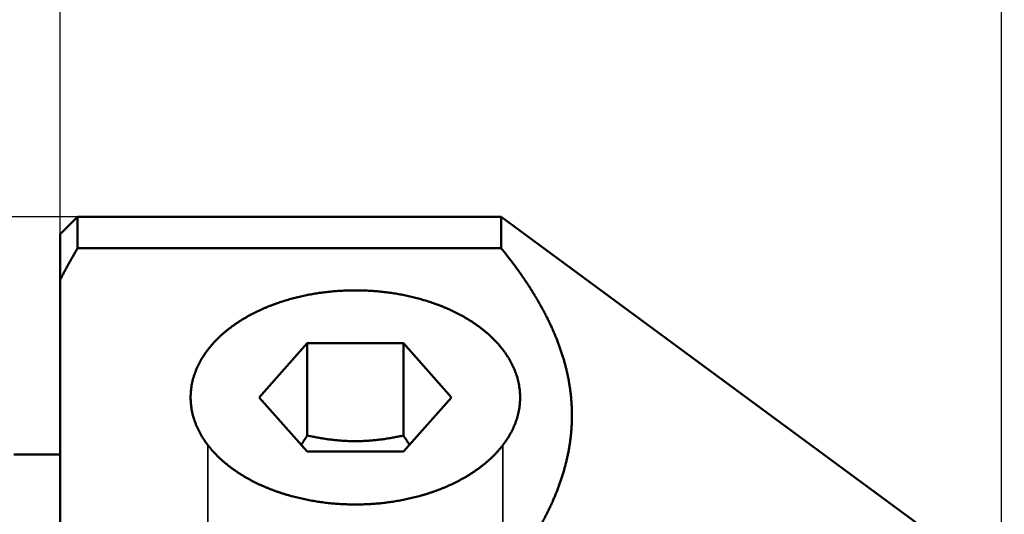
# Model space of a CAD drawing. Units: millimetres. Extents: x -94 to 169, y -59 to 79.
# Drawn here: x -1 to 27, y 10 to 25 of the extents above; entities that cross this region are included whole.
import ezdxf

# ---------------------------------------------------------------- set-up
doc = ezdxf.new("R2010")
doc.units = ezdxf.units.MM
doc.linetypes.add('DASHED2', pattern=[9.525, 6.35, -3.175])
for name, color, linetype, lineweight in [('1', 4, 'Continuous', 50), ('2', 7, 'Continuous', 25), ('3', 1, 'DASHED2', 35), ('nocut', 7, 'Continuous', 25), ('sk1', 4, 'Continuous', 50), ('sk2', 7, 'Continuous', 25)]:
    doc.layers.add(name, color=color, linetype=linetype, lineweight=lineweight)
doc.styles.add('simplex', font='txt.shx', dxfattribs={"height": 3.5})
doc.dimstyles.new('コピー - ISO-25', dxfattribs={"dimscale": 0, "dimtxt": 3.5, "dimasz": 3.5, "dimexe": 1.5, "dimexo": 0, "dimgap": 2.3, "dimtad": 1, "dimdec": 8, "dimdsep": 46, "dimtxsty": 'simplex', "dimcen": 0.09, "dimclrd": 256, "dimclre": 256, "dimclrt": 256, "dimadec": 0, "dimazin": 0, "dimtfac": 1, "dimtofl": 0, "dimtmove": 0, "dimatfit": 3, "dimfxl": 1, "dimtolj": 1, "dimlwd": -1, "dimlwe": -1, "dimarcsym": 0})

# ---------------------------------------------------------------- blocks, each defined once
blk = doc.blocks.new('*D93905')
at = {"layer": '2'}
for p, q in [((27.111, 8.432), (27.111, 40.55)), ((138.889, -2.871), (138.889, 40.55)), ((30.611, 39.05), (135.389, 39.05))]:
    blk.add_line(p, q, dxfattribs=at)
for points in [[(30.611, 39.633), (30.611, 38.467), (27.111, 39.05)], [(135.389, 38.467), (135.389, 39.633), (138.889, 39.05)]]:
    blk.add_solid(points, dxfattribs=at)
at = {"layer": 'Defpoints', "color": 0}
for p in [(138.889, 39.05), (27.111, 8.432), (138.889, -2.871)]:
    blk.add_point(p, dxfattribs=at)
at = {"layer": '2', "insert": (83, 43.1), "char_height": 3.5, "attachment_point": 5, "line_spacing_factor": 1.071429, "style": 'simplex'}
blk.add_mtext('\\A1;111.78 [4.401"]', dxfattribs=at)
blk = doc.blocks.new('*D94916')
at = {"layer": '2'}
for p, q in [((0, 18.55), (0, 50.55)), ((138.889, -3.371), (138.889, 50.55)), ((3.5, 49.05), (135.389, 49.05))]:
    blk.add_line(p, q, dxfattribs=at)
for points in [[(3.5, 49.633), (3.5, 48.467), (0, 49.05)], [(135.389, 48.467), (135.389, 49.633), (138.889, 49.05)]]:
    blk.add_solid(points, dxfattribs=at)
at = {"layer": 'Defpoints', "color": 0}
for p in [(138.889, 49.05), (0, 18.55), (138.889, -3.371)]:
    blk.add_point(p, dxfattribs=at)
at = {"layer": '2', "insert": (69.445, 53.1), "char_height": 3.5, "attachment_point": 5, "line_spacing_factor": 1.071429, "style": 'simplex'}
blk.add_mtext('\\A1;138.89 [5.468"]', dxfattribs=at)
blk = doc.blocks.new('*D96938')
at = {"layer": 'Defpoints', "color": 0}
for p in [(0, 49.05), (0, 49.05), (-57.15, 12.634)]:
    blk.add_point(p, dxfattribs=at)
at = {"layer": 'sk2'}
for p, q in [((-57.15, 12.634), (-57.15, 50.55)), ((0, 49.05), (0, 50.55)), ((-53.65, 49.05), (-3.5, 49.05))]:
    blk.add_line(p, q, dxfattribs=at)
for points in [[(-53.65, 49.633), (-53.65, 48.467), (-57.15, 49.05)], [(-3.5, 48.467), (-3.5, 49.633), (0, 49.05)]]:
    blk.add_solid(points, dxfattribs=at)
at = {"layer": 'sk2', "insert": (-28.575, 53.1), "char_height": 3.5, "attachment_point": 5, "line_spacing_factor": 1.071429, "style": 'simplex'}
blk.add_mtext('\\A1;57.15 [2.250"]', dxfattribs=at)
blk = doc.blocks.new('*D97949')
at = {"layer": 'Defpoints', "color": 0}
for p in [(138.889, 59.05), (-57.15, 12.134), (138.889, -3.371)]:
    blk.add_point(p, dxfattribs=at)
at = {"layer": 'sk2'}
for p, q in [((-57.15, 12.134), (-57.15, 60.55)), ((138.889, -3.371), (138.889, 60.55)), ((-53.65, 59.05), (135.389, 59.05))]:
    blk.add_line(p, q, dxfattribs=at)
for points in [[(-53.65, 59.633), (-53.65, 58.467), (-57.15, 59.05)], [(135.389, 58.467), (135.389, 59.633), (138.889, 59.05)]]:
    blk.add_solid(points, dxfattribs=at)
at = {"layer": 'sk2', "insert": (40.87, 63.1), "char_height": 3.5, "attachment_point": 5, "line_spacing_factor": 1.071429, "style": 'simplex'}
blk.add_mtext('\\A1;196.04 [7.718"]', dxfattribs=at)
blk = doc.blocks.new('*D989510')
at = {"layer": 'Defpoints', "color": 0}
for p in [(0.5, 19.05), (-85, -19.05), (0.5, -19.05)]:
    blk.add_point(p, dxfattribs=at)
at = {"layer": 'sk2'}
for p, q in [((0.5, 19.05), (-86.5, 19.05)), ((-85, 15.55), (-85, -15.55)), ((0.5, -19.05), (-86.5, -19.05))]:
    blk.add_line(p, q, dxfattribs=at)
for points in [[(-84.417, 15.55), (-85.583, 15.55), (-85, 19.05)], [(-85.583, -15.55), (-84.417, -15.55), (-85, -19.05)]]:
    blk.add_solid(points, dxfattribs=at)
at = {"layer": 'sk2', "insert": (-89.05, 0), "char_height": 3.5, "attachment_point": 5, "rotation": 90, "style": 'simplex'}
blk.add_mtext('\\A1;%%C38.1 [%%C1.500"]', dxfattribs=at)

msp = doc.modelspace()

# ---------------------------------------------------------------- linework, layer by layer
at = {"layer": '1'}
for p, q in [((0.5, 19.05), (0, 18.55)), ((0.5, 19.05), (12.7, 19.05)), ((0.5, 19.05), (0.5, 18.148634)), ((12.7, 19.05), (26.052738, 9.211263)), ((12.7, 18.148634), (12.7, 19.05)), ((0, 18.55), (0, -18.55)), ((0.5, 18.148634), (12.7, 18.148634)), ((7.115803, 15.407388), (5.731605, 13.847641)), ((7.115803, 15.407388), (7.115803, 12.749332)), ((9.884197, 15.407388), (7.115803, 15.407388)), ((9.884197, 15.407388), (9.884197, 12.749332)), ((11.268395, 13.847641), (9.884197, 15.407388)), ((5.731605, 13.847641), (7.115803, 12.287894)), ((9.884197, 12.287894), (11.268395, 13.847641)), ((7.115803, 12.287894), (9.884197, 12.287894))]:
    msp.add_line(p, q, dxfattribs=at)
for centre, radius, start, end in [((-2.898956, 19.142728), 11.881537, 325.915853, 327.445944), ((19.415326, 18.824812), 11.302826, 212.514883, 214.123319)]:
    msp.add_arc(centre, radius, start, end, dxfattribs=at)
for points, knots in [([(0, 17.23710104), (0.00772395, 17.25261454), (0.02323765, 17.2836088), (0.04670312, 17.33000247), (0.07036206, 17.37629851), (0.0942124, 17.42249742), (0.11825163, 17.4685996), (0.14247748, 17.51460545), (0.1668877, 17.56051519), (0.19148005, 17.60632897), (0.21625227, 17.65204688), (0.24120211, 17.69766905), (0.2663273, 17.74319557), (0.2916256, 17.78862657), (0.31709473, 17.83396216), (0.34273246, 17.87920244), (0.36853652, 17.92434753), (0.39450464, 17.96939754), (0.4206346, 18.01435261), (0.44692412, 18.05921291), (0.47337102, 18.10397851), (0.49110673, 18.13375958), (0.5, 18.14863446)], [0, 0, 0, 0, 0.0519899233, 0.1039797845, 0.1559707561, 0.2079626125, 0.259955629, 0.3119500201, 0.3639457315, 0.4159426268, 0.4679405437, 0.5199392952, 0.5719386705, 0.623938435, 0.6759383318, 0.7279380812, 0.7799373825, 0.831935915, 0.8839333423, 0.935929323, 0.9879236461, 1.0399156543, 1.0399156543, 1.0399156543, 1.0399156543]), ([(12.7, 18.14863446), (12.72490678, 18.11794289), (12.7744694, 18.05635288), (12.84806786, 17.96337029), (12.92088294, 17.86976754), (12.99288826, 17.77553748), (13.06405368, 17.68066963), (13.13434997, 17.58515453), (13.20374709, 17.48898329), (13.27220995, 17.39214479), (13.33970277, 17.29462873), (13.40618967, 17.19642494), (13.47163476, 17.09752327), (13.5360019, 16.99791412), (13.59925336, 16.89758959), (13.66134537, 16.79654108), (13.72223329, 16.69476198), (13.78187223, 16.59224589), (13.84021725, 16.48898642), (13.89722308, 16.3849784), (13.95284188, 16.28021875), (14.00702142, 16.17470585), (14.05970892, 16.06844012), (14.11085138, 15.96142207), (14.16039575, 15.85365242), (14.20828787, 15.74513432), (14.25447229, 15.63587489), (14.29889189, 15.52588489), (14.34148887, 15.41517649), (14.38220549, 15.30376189), (14.42098337, 15.19165429), (14.4577639, 15.07887131), (14.49249402, 14.96543731), (14.52511887, 14.85137966), (14.55558342, 14.73672624), (14.58383315, 14.62150527), (14.60981072, 14.50574726), (14.63347213, 14.38949032), (14.65477824, 14.27277743), (14.67368801, 14.15565263), (14.69016137, 14.03816021), (14.70415569, 13.92034511), (14.71563792, 13.80225645), (14.72459592, 13.6839479), (14.73101384, 13.56547415), (14.73487673, 13.44689011), (14.7361694, 13.32825067), (14.73487673, 13.20961123), (14.73101384, 13.09102719), (14.72459592, 12.97255343), (14.71563792, 12.85424489), (14.70415569, 12.73615622), (14.69016137, 12.61834113), (14.67368801, 12.5008487), (14.65477824, 12.38372391), (14.63347213, 12.26701101), (14.60981072, 12.15075408), (14.58383315, 12.03499607), (14.55558342, 11.9197751), (14.52511887, 11.80512167), (14.49249402, 11.69106402), (14.4577639, 11.57763002), (14.42098337, 11.46484705), (14.38220549, 11.35273945), (14.34148887, 11.24132485), (14.29889189, 11.13061644), (14.25447229, 11.02062644), (14.20828787, 10.91136702), (14.16039575, 10.80284891), (14.11085138, 10.69507927), (14.05970892, 10.58806121), (14.00702142, 10.48179548), (13.95284188, 10.37628258), (13.89722308, 10.27152294), (13.84021725, 10.16751492), (13.78187223, 10.06425545), (13.72223329, 9.96173936), (13.66134537, 9.85996026), (13.59925336, 9.75891175), (13.5360019, 9.65858721), (13.47163476, 9.55897806), (13.40618967, 9.46007639), (13.33970277, 9.36187261), (13.27220995, 9.26435654), (13.20374709, 9.16751805), (13.13434997, 9.07134681), (13.06405368, 8.97583171), (12.99288826, 8.88096385), (12.92088294, 8.78673379), (12.84806786, 8.69313105), (12.7744694, 8.60014846), (12.72490678, 8.53855845), (12.7, 8.50786688)], [0, 0, 0, 0, 0.1185785986, 0.2371636216, 0.3557523872, 0.474343218, 0.5929351926, 0.7115281702, 0.8301222361, 0.9487160021, 1.0673084863, 1.1858997614, 1.304490989, 1.423084454, 1.5416818325, 1.6602808316, 1.7788796138, 1.8974778262, 2.0160766524, 2.1346788058, 2.2532850125, 2.3718920633, 2.4904981606, 2.6091034945, 2.7277103143, 2.8463223544, 2.9649382528, 3.0835542997, 3.2021690648, 3.3207835584, 3.4394013135, 3.5580250855, 3.6766510267, 3.7952761743, 3.9139000473, 4.0325247422, 4.1511543186, 4.2697878562, 4.3884218929, 4.5070548141, 4.6256870043, 4.7443208939, 4.8629580804, 4.9815967417, 5.1002353283, 5.2188730321, 5.337509869, 5.4561467059, 5.5747844097, 5.6934229963, 5.8120616577, 5.9306988442, 6.049332734, 6.1679649242, 6.2865978454, 6.4052318822, 6.5238654199, 6.6424949963, 6.7611196912, 6.8797435642, 6.9983687119, 7.1169946531, 7.2356184252, 7.3542361803, 7.4728506738, 7.5914654389, 7.7100814858, 7.8286973842, 7.9473094243, 8.065916244, 8.1845215779, 8.3031276751, 8.4217347259, 8.5403409327, 8.6589430861, 8.7775419122, 8.8961401247, 9.0147389069, 9.1333379059, 9.2519352844, 9.3705287495, 9.489119977, 9.6077112521, 9.7263037363, 9.8448975023, 9.9634915682, 10.0820845458, 10.2006765204, 10.3192673512, 10.4378561168, 10.5564411398, 10.6750197384, 10.6750197384, 10.6750197384, 10.6750197384]), ([(6.05217095, 16.49175105), (6.07804552, 16.50188689), (6.12994513, 16.52178928), (6.20822472, 16.55051161), (6.28691465, 16.57812468), (6.36599197, 16.60463613), (6.44543305, 16.6300568), (6.52521452, 16.65439673), (6.60531313, 16.67766611), (6.68570734, 16.69987601), (6.76637919, 16.72103449), (6.84731326, 16.74114931), (6.92849485, 16.76022872), (7.00990926, 16.77828086), (7.09154179, 16.79531394), (7.17337776, 16.81133606), (7.25540267, 16.82635574), (7.33760295, 16.84038012), (7.41996628, 16.85341313), (7.50248061, 16.86545933), (7.58513397, 16.87652312), (7.6679144, 16.88660895), (7.75080991, 16.89572128), (7.83380851, 16.90386446), (7.91689792, 16.91104321), (8.00006568, 16.91725989), (8.083299, 16.92251587), (8.16658491, 16.92681272), (8.24991046, 16.93015204), (8.33326271, 16.93253517), (8.41662877, 16.93396433), (8.47221082, 16.93428055), (8.5, 16.93428042)], [0, 0, 0, 0, 0.0833669991, 0.1667476483, 0.2501397368, 0.3335411337, 0.4169489442, 0.5003595623, 0.5837686986, 0.667172008, 0.750569456, 0.8339629153, 0.9173538286, 1.0007432029, 1.0841316202, 1.1675192472, 1.250905856, 1.3342915585, 1.417677365, 1.5010641654, 1.5844526268, 1.6678431994, 1.7512361224, 1.8346314295, 1.9180288857, 2.0014273629, 2.0848252015, 2.1682206524, 2.2516118886, 2.3349970126, 2.4183740658, 2.5017415937, 2.5017415937, 2.5017415937, 2.5017415937]), ([(8.5, 16.93428042), (8.52778918, 16.93428055), (8.58337123, 16.93396433), (8.66673729, 16.93253517), (8.75008954, 16.93015204), (8.83341509, 16.92681272), (8.916701, 16.92251587), (8.99993432, 16.91725989), (9.08310208, 16.91104321), (9.16619149, 16.90386446), (9.24919009, 16.89572128), (9.3320856, 16.88660895), (9.41486603, 16.87652312), (9.49751939, 16.86545933), (9.58003372, 16.85341313), (9.66239705, 16.84038012), (9.74459733, 16.82635574), (9.82662224, 16.81133606), (9.90845821, 16.79531394), (9.99009074, 16.77828086), (10.07150515, 16.76022872), (10.15268674, 16.74114931), (10.23362081, 16.72103449), (10.31429266, 16.69987601), (10.39468687, 16.67766611), (10.47478548, 16.65439673), (10.55456695, 16.6300568), (10.63400803, 16.60463613), (10.71308535, 16.57812468), (10.79177528, 16.55051161), (10.87005487, 16.52178928), (10.92195448, 16.50188689), (10.94782905, 16.49175105)], [0, 0, 0, 0, 0.0833675279, 0.1667445811, 0.2501297051, 0.3335209413, 0.4169163921, 0.5003142307, 0.583712708, 0.6671101641, 0.7505054713, 0.8338983942, 0.9172889668, 1.0006774282, 1.0840642286, 1.1674500351, 1.2508357376, 1.3342223464, 1.4176099734, 1.5009983907, 1.5843877651, 1.6677786783, 1.7511721376, 1.8345695856, 1.917972895, 2.0013820313, 2.0847926494, 2.1682004599, 2.2516018569, 2.3349939453, 2.4183745946, 2.5017415937, 2.5017415937, 2.5017415937, 2.5017415937]), ([(8.5, 10.76100161), (8.47121621, 10.76100144), (8.41364341, 10.76134319), (8.32729069, 10.76287505), (8.24095076, 10.76543196), (8.15463846, 10.76901489), (8.06836829, 10.77362609), (7.98215479, 10.77926748), (7.89601252, 10.78594105), (7.809956, 10.79364881), (7.7239997, 10.80239268), (7.6381577, 10.81217499), (7.55244417, 10.82300207), (7.46687295, 10.83487997), (7.38145785, 10.84781485), (7.29621267, 10.86181283), (7.21115123, 10.87688006), (7.12628733, 10.89302264), (7.0416348, 10.9102468), (6.95720796, 10.92855817), (6.87302295, 10.94796407), (6.78909848, 10.96847594), (6.70545406, 10.99010428), (6.62210936, 11.01285978), (6.53908402, 11.03675304), (6.45639767, 11.06179474), (6.37406996, 11.08799545), (6.29212078, 11.1153659), (6.21057132, 11.14391554), (6.12944721, 11.1736598), (6.04877663, 11.20461479), (5.96858821, 11.23679607), (5.88891062, 11.27021927), (5.80977255, 11.30490003), (5.73120263, 11.34085392), (5.65322988, 11.37809673), (5.57588518, 11.41664176), (5.49920689, 11.45650779), (5.42323893, 11.49771503), (5.34802628, 11.5402822), (5.27361406, 11.58422823), (5.20004735, 11.629572), (5.12737125, 11.67633239), (5.05563179, 11.72452769), (4.98487908, 11.77417311), (4.91517669, 11.82529209), (4.84659291, 11.8779051), (4.7791969, 11.93203199), (4.71305786, 11.98769265), (4.64824495, 12.04490691), (4.58482856, 12.10369387), (4.52288619, 12.16406401), (4.46251111, 12.22602222), (4.40380857, 12.28956539), (4.34688656, 12.3546871), (4.29185323, 12.42138105), (4.2388167, 12.48964092), (4.18788619, 12.55945919), (4.1391738, 12.63082301), (4.09279382, 12.7037129), (4.04886489, 12.77810397), (4.00751093, 12.85396111), (3.96885431, 12.93123341), (3.93302319, 13.00985969), (3.90015126, 13.08977074), (3.87035431, 13.1708802), (3.84374802, 13.25309348), (3.82045427, 13.33630817), (3.80056419, 13.42040342), (3.78416604, 13.50525051), (3.77135341, 13.5907139), (3.76217325, 13.67664436), (3.75666945, 13.76288909), (3.7548874, 13.84929121), (3.75681772, 13.93569012), (3.76245225, 14.02192645), (3.77177877, 14.10784121), (3.78473277, 14.19328311), (3.80125545, 14.27810568), (3.82128137, 14.36216841), (3.84470534, 14.4453468), (3.87142976, 14.52752296), (3.90135171, 14.60858734), (3.93434113, 14.6884484), (3.97027531, 14.76702252), (4.00903472, 14.84423828), (4.05049311, 14.92004275), (4.09453025, 14.99439316), (4.14102915, 15.06725293), (4.18986742, 15.13859709), (4.24092588, 15.20840561), (4.29408583, 15.27665927), (4.34922865, 15.34333883), (4.40623609, 15.40842532), (4.46499601, 15.4719067), (4.52541041, 15.53378134), (4.58739328, 15.59405962), (4.65086396, 15.65275837), (4.71574208, 15.7098945), (4.78194724, 15.76548508), (4.84939949, 15.81954681), (4.91802113, 15.87210056), (4.98774716, 15.92316435), (5.05852384, 15.97275415), (5.13029942, 16.02088989), (5.20302258, 16.06759118), (5.27664194, 16.11287773), (5.35110614, 16.15676923), (5.42636433, 16.19928563), (5.5023684, 16.24044834), (5.57907842, 16.28027137), (5.65645688, 16.31877012), (5.73446682, 16.35596037), (5.81307134, 16.39185761), (5.89223324, 16.42647841), (5.97191626, 16.45983519), (6.02536786, 16.48125242), (6.05217095, 16.49175105)], [0, 0, 0, 0, 0.0863513565, 0.1727166875, 0.2590931787, 0.3454785244, 0.4318705041, 0.5182669898, 0.6046659535, 0.6910654745, 0.7774637467, 0.8638593508, 0.9502518492, 1.0366412286, 1.1230277673, 1.2094120437, 1.2957949439, 1.3821776697, 1.4685617466, 1.5549490022, 1.641339874, 1.7277325874, 1.8141257186, 1.9005184468, 1.9869105718, 2.0733025308, 2.1596954165, 2.2460909936, 2.3324910701, 2.4188938698, 2.5052968281, 2.5916984819, 2.6780985128, 2.7644977836, 2.8508983759, 2.9373036267, 3.0237174438, 3.1101374386, 3.1965583463, 3.2829768242, 3.3693916011, 3.4558035601, 3.5422158226, 3.6286338297, 3.7150622056, 3.8014956267, 3.8879290781, 3.9743612554, 4.0607947442, 4.1472361986, 4.2336965188, 4.3201868606, 4.406693781, 4.4931966504, 4.5796806994, 4.6661374701, 4.752565227, 4.8389693654, 4.9253580931, 5.011734334, 5.0981070126, 5.1844883252, 5.2708733431, 5.3572584776, 5.4436471369, 5.5300356102, 5.6164226064, 5.7028134388, 5.7892054006, 5.8755963656, 5.9619896068, 6.048383572, 6.1347766499, 6.2211703694, 6.3075648641, 6.3939585899, 6.4803512488, 6.5667447762, 6.6531369995, 6.739526374, 6.8259173259, 6.9123081236, 6.9986960859, 7.085083911, 7.1714665692, 7.2578411489, 7.3442217665, 7.4306171463, 7.5170316273, 7.6034748678, 7.6899507892, 7.776455215, 7.8629763821, 7.9494954438, 8.0359882875, 8.1224510226, 8.2088983313, 8.2953404959, 8.3817827313, 8.4682254167, 8.5546643289, 8.6410914374, 8.7275068244, 8.8139190278, 8.9003341804, 8.9867556421, 9.0731841053, 9.1596177006, 9.246052102, 9.3324823957, 9.4189088224, 9.5053317922, 9.591750136, 9.6781611619, 9.7645607098, 9.8509432074, 9.9373008498, 9.9373008498, 9.9373008498, 9.9373008498]), ([(10.94782905, 16.49175105), (10.97463214, 16.48125242), (11.02808374, 16.45983519), (11.10776676, 16.42647841), (11.18692866, 16.39185761), (11.26553318, 16.35596037), (11.34354312, 16.31877012), (11.42092158, 16.28027137), (11.4976316, 16.24044834), (11.57363567, 16.19928563), (11.64889386, 16.15676923), (11.72335806, 16.11287773), (11.79697742, 16.06759118), (11.86970058, 16.02088989), (11.94147616, 15.97275415), (12.01225284, 15.92316435), (12.08197887, 15.87210056), (12.15060051, 15.81954681), (12.21805276, 15.76548508), (12.28425792, 15.7098945), (12.34913604, 15.65275837), (12.41260672, 15.59405962), (12.47458959, 15.53378134), (12.53500399, 15.4719067), (12.59376391, 15.40842532), (12.65077135, 15.34333883), (12.70591417, 15.27665927), (12.75907412, 15.20840561), (12.81013258, 15.13859709), (12.85897085, 15.06725293), (12.90546975, 14.99439316), (12.94950689, 14.92004275), (12.99096528, 14.84423828), (13.02972469, 14.76702252), (13.06565887, 14.6884484), (13.09864829, 14.60858734), (13.12857024, 14.52752296), (13.15529466, 14.4453468), (13.17871863, 14.36216841), (13.19874455, 14.27810568), (13.21526723, 14.19328311), (13.22822123, 14.10784121), (13.23754775, 14.02192645), (13.24318228, 13.93569012), (13.2451126, 13.84929121), (13.24333055, 13.76288909), (13.23782675, 13.67664436), (13.22864659, 13.5907139), (13.21583396, 13.50525051), (13.19943581, 13.42040342), (13.17954573, 13.33630817), (13.15625198, 13.25309348), (13.12964569, 13.1708802), (13.09984874, 13.08977074), (13.06697681, 13.00985969), (13.03114569, 12.93123341), (12.99248907, 12.85396111), (12.95113511, 12.77810397), (12.90720618, 12.7037129), (12.8608262, 12.63082301), (12.81211381, 12.55945919), (12.7611833, 12.48964092), (12.70814677, 12.42138105), (12.65311344, 12.3546871), (12.59619143, 12.28956539), (12.53748889, 12.22602222), (12.47711381, 12.16406401), (12.41517144, 12.10369387), (12.35175505, 12.04490691), (12.28694214, 11.98769265), (12.2208031, 11.93203199), (12.15340709, 11.8779051), (12.08482331, 11.82529209), (12.01512092, 11.77417311), (11.94436821, 11.72452769), (11.87262875, 11.67633239), (11.79995265, 11.629572), (11.72638594, 11.58422823), (11.65197372, 11.5402822), (11.57676107, 11.49771503), (11.50079311, 11.45650779), (11.42411482, 11.41664176), (11.34677012, 11.37809673), (11.26879737, 11.34085392), (11.19022745, 11.30490003), (11.11108938, 11.27021927), (11.03141179, 11.23679607), (10.95122337, 11.20461479), (10.87055279, 11.1736598), (10.78942868, 11.14391554), (10.70787922, 11.1153659), (10.62593004, 11.08799545), (10.54360233, 11.06179474), (10.46091598, 11.03675304), (10.37789064, 11.01285978), (10.29454594, 10.99010428), (10.21090152, 10.96847594), (10.12697705, 10.94796407), (10.04279204, 10.92855817), (9.9583652, 10.9102468), (9.87371267, 10.89302264), (9.78884877, 10.87688006), (9.70378733, 10.86181283), (9.61854215, 10.84781485), (9.53312705, 10.83487997), (9.44755583, 10.82300207), (9.3618423, 10.81217499), (9.2760003, 10.80239268), (9.190044, 10.79364881), (9.10398748, 10.78594105), (9.01784521, 10.77926748), (8.93163171, 10.77362609), (8.84536154, 10.76901489), (8.75904924, 10.76543196), (8.67270931, 10.76287505), (8.58635659, 10.76134319), (8.52878379, 10.76100144), (8.5, 10.76100161)], [0, 0, 0, 0, 0.0863576424, 0.1727401399, 0.2591396878, 0.3455507137, 0.4319690576, 0.5183920273, 0.604818454, 0.6912487477, 0.7776831491, 0.8641167444, 0.9505452076, 1.0369666693, 1.1233818219, 1.2097940253, 1.2962094123, 1.3826365208, 1.469075433, 1.5555181184, 1.6419603538, 1.7284025184, 1.8148498271, 1.9013125622, 1.9878054059, 2.0743244676, 2.1608456347, 2.2473500605, 2.3338259818, 2.4202692224, 2.5066837034, 2.5930790832, 2.6794597007, 2.7658342804, 2.8522169387, 2.9386047638, 3.0249927262, 3.1113835238, 3.1977744757, 3.2841638503, 3.3705560735, 3.456949601, 3.5433422598, 3.6297359856, 3.7161304803, 3.8025241998, 3.8889172777, 3.9753112429, 4.0617044841, 4.1480954491, 4.2344874109, 4.3208782433, 4.4072652395, 4.4936537128, 4.5800423721, 4.6664275066, 4.7528125245, 4.8391938371, 4.9255665157, 5.0119427567, 5.0983314844, 5.1847356228, 5.2711633796, 5.3576201504, 5.4441041994, 5.5306070687, 5.6171139891, 5.7036043309, 5.7900646511, 5.8765061056, 5.9629395943, 6.0493717717, 6.135805223, 6.2222386441, 6.30866702, 6.3950850271, 6.4814972896, 6.5679092486, 6.6543240254, 6.7407425033, 6.8271634111, 6.9135834059, 6.999997223, 7.0864024738, 7.1728030662, 7.259202337, 7.3456023678, 7.4320040216, 7.51840698, 7.6048097797, 7.6912098561, 7.7776054332, 7.8639983189, 7.950390278, 8.0367824029, 8.1231751311, 8.2095682623, 8.2959609757, 8.3823518475, 8.4687391031, 8.55512318, 8.6415059058, 8.727888806, 8.8142730824, 8.9006596212, 8.9870490005, 9.073441499, 9.159837103, 9.2462353752, 9.3326348962, 9.4190338599, 9.5054303456, 9.5918223253, 9.678207671, 9.7645841622, 9.8509494932, 9.9373008497, 9.9373008497, 9.9373008497, 9.9373008497]), ([(9.88419727, 12.74933197), (9.86146633, 12.74434601), (9.81595934, 12.73455919), (9.74758001, 12.72041978), (9.67907537, 12.70685629), (9.61045038, 12.69389005), (9.54170895, 12.68154653), (9.47285531, 12.6698501), (9.40389356, 12.65882542), (9.33482787, 12.64849708), (9.26566238, 12.63888967), (9.19640134, 12.63002787), (9.12704962, 12.62193614), (9.05761347, 12.61463262), (8.98809956, 12.60813573), (8.91851466, 12.60246384), (8.84886576, 12.59763541), (8.7791611, 12.59366866), (8.70941091, 12.59057052), (8.63962641, 12.58834827), (8.56981897, 12.58700913), (8.5, 12.58656034), (8.43018103, 12.58700913), (8.36037359, 12.58834827), (8.29058909, 12.59057052), (8.22083891, 12.59366866), (8.15113424, 12.59763541), (8.08148534, 12.60246384), (8.01190044, 12.60813573), (7.94238653, 12.61463262), (7.87295038, 12.62193613), (7.80359866, 12.63002786), (7.73433762, 12.63888967), (7.66517213, 12.64849708), (7.59610644, 12.65882542), (7.52714469, 12.6698501), (7.45829105, 12.68154653), (7.38954962, 12.69389004), (7.32092463, 12.70685629), (7.25241999, 12.72041978), (7.18404066, 12.73455919), (7.13853367, 12.74434601), (7.11580273, 12.74933197)], [0, 0, 0, 0, 0.0698140409, 0.1396406687, 0.2094755066, 0.2793148287, 0.3491555191, 0.4189950988, 0.4888317524, 0.5586643548, 0.6284924979, 0.6983165177, 0.7681371634, 0.8379546449, 0.9077695094, 0.9775829183, 1.0473966639, 1.11721246, 1.1870298566, 1.2568480667, 1.3266665583, 1.396485063, 1.4663035677, 1.5361220593, 1.6059402693, 1.6757576659, 1.745573462, 1.8153872077, 1.8852006166, 1.9550154811, 2.0248329626, 2.0946536083, 2.164477628, 2.2343057711, 2.3041383734, 2.3739750271, 2.4438146068, 2.5136552972, 2.5834946194, 2.6533294572, 2.7231560851, 2.7929701259, 2.7929701259, 2.7929701259, 2.7929701259])]:
    msp.add_open_spline(points, degree=3, knots=knots, dxfattribs=at)
at = {"layer": '3'}
for p, q in [((4.25, 12.475606), (4.25, 6.615471)), ((12.75, 12.475606), (12.75, 6.423617))]:
    msp.add_line(p, q, dxfattribs=at)
at = {"layer": 'nocut'}
for p, q in [((0.5, 19.05), (0, 18.55)), ((0.5, 19.05), (12.7, 19.05)), ((12.7, 19.05), (26.052738, 9.211263)), ((0, 18.55), (0, 0))]:
    msp.add_line(p, q, dxfattribs=at)
at = {"layer": 'sk1'}
msp.add_line((-1.334315, 12.2), (0, 12.2), dxfattribs=at)

# ---------------------------------------------------------------- dimensions: what is measured, and where the dimension line sits
at = {"layer": '2'}
for base, p1, p2, picture, middle in [((138.889, 49.05), (0, 18.55), (138.889, -3.370631), '*D94916', (69.4445, 53.1)), ((138.889, 39.05), (27.111, 8.4315), (138.889, -2.870631), '*D93905', (83, 43.1))]:
    dim = msp.add_linear_dim(base=base, p1=p1, p2=p2, dimstyle='コピー - ISO-25', override={"dimscale": 1, "dimdec": 2}, dxfattribs=at)
    dim.commit()
    dim.dimension.update_dxf_attribs({"geometry": picture, "text_midpoint": middle})
at = {"layer": 'sk2'}
for base, p1, p2, override, picture, middle in [((138.889, 59.05), (-57.15, 12.133977), (138.889, -3.370631), {"dimscale": 1, "dimdec": 2}, '*D97949', (40.8695, 63.1)), ((0, 49.05), (-57.15, 12.633977), (0, 49.05), {"dimscale": 1}, '*D96938', (-28.575, 53.1))]:
    dim = msp.add_linear_dim(base=base, p1=p1, p2=p2, dimstyle='コピー - ISO-25', override=override, dxfattribs=at)
    dim.commit()
    dim.dimension.update_dxf_attribs({"geometry": picture, "text_midpoint": middle})
dim = msp.add_linear_dim(base=(-85, -19.05), p1=(0.5, 19.05), p2=(0.5, -19.05), angle=90, text='%%C<>', dimstyle='コピー - ISO-25', override={"dimscale": 1}, dxfattribs=at)
dim.commit()
dim.dimension.update_dxf_attribs({"geometry": '*D989510', "text_midpoint": (-85, 0), "dimtype": 160})

doc.saveas('drawing.dxf')
